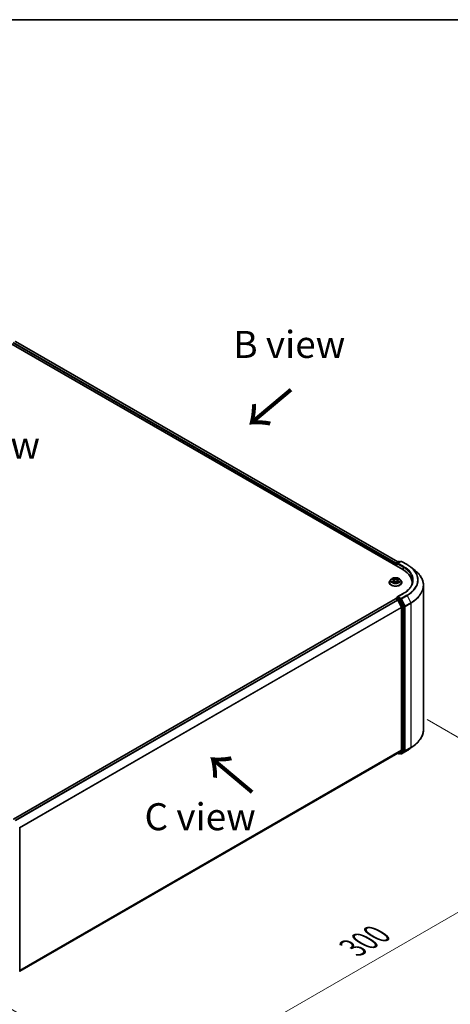
# Model space of a CAD drawing. Units: millimetres. Extents: x 0 to 6567, y 0 to 1405.
# Drawn here: x 47 to 74, y 127 to 187 of the extents above; entities that cross this region are included whole.
import ezdxf

# ---------------------------------------------------------------- set-up
doc = ezdxf.new("R2010")
doc.units = ezdxf.units.MM
doc.header["$LTSCALE"] = 0.666667
doc.layers.get('Defpoints').update_dxf_attribs({"lineweight": 25})
for name, color, linetype, lineweight in [('Border (ISO)', 7, 'Continuous', 35), ('Dimension (ISO)', 7, 'Continuous', 18), ('Symbol (ISO)', 7, 'Continuous', 18), ('Visible (ISO)', 7, 'Continuous', 35), ('Visible Narrow (ISO)', 7, 'Continuous', 25)]:
    doc.layers.add(name, color=color, linetype=linetype, lineweight=lineweight)
doc.styles.add('Note Text (TK)', font='MS PGothic.ttf')
doc.dimstyles.new('Default - Method 1b (TK)', dxfattribs={"dimscale": 0.666667, "dimtxt": 2.5, "dimasz": 2.5, "dimexe": 1, "dimexo": 1.5, "dimgap": 1, "dimtad": 1, "dimtoh": 1, "dimrnd": 1e-08, "dimdsep": 46, "dimtxsty": 'Note Text (TK)', "dimcen": 0.09, "dimdle": 5, "dimclrd": 100, "dimclre": 100, "dimclrt": 7, "dimadec": 1, "dimazin": 1, "dimtfac": 1, "dimtmove": 0, "dimatfit": 3, "dimfxl": 1, "dimtolj": 1, "dimlwd": -1, "dimlwe": -1, "dimarcsym": 0})

# ---------------------------------------------------------------- blocks, each defined once
blk = doc.blocks.new('図面枠 tk図枠')
at = {"layer": 'Border (ISO)'}
blk.add_line((14.5, 289), (405.5, 289), dxfattribs=at)
blk = doc.blocks.new('*D17')
at = {"layer": 'Defpoints', "color": 0}
for p in [(71.522, 144.716), (43.238, 128.386), (55.495, 121.31)]:
    blk.add_point(p, dxfattribs=at)
at = {"layer": 'Dimension (ISO)', "color": 100}
for p, q in [((72.522, 144.139), (84.446, 137.255)), ((82.336, 136.807), (56.938, 122.143)), ((44.238, 127.809), (56.161, 120.925))]:
    blk.add_line(p, q, dxfattribs=at)
for points in [[(82.197, 137.047), (82.474, 136.566), (83.779, 137.64)], [(56.799, 122.384), (57.077, 121.903), (55.495, 121.31)]]:
    blk.add_solid(points, dxfattribs=at)
at = {"layer": 'Dimension (ISO)', "color": 7, "insert": (67.94, 130.05), "char_height": 1.66667, "attachment_point": 4, "rotation": 30, "style": 'Note Text (TK)'}
blk.add_mtext('\\A1;{\\Q-30.000;\\W0.816;\\H0.816x;300}', dxfattribs=at)

msp = doc.modelspace()

# ---------------------------------------------------------------- linework, layer by layer
at = {"layer": 'Visible (ISO)'}
for p, q in [((46.5097, 167.5466), (71.0227, 153.394)), ((70.7172, 153.8734), (47.1576, 167.4756)), ((70.5796, 153.7587), (70.5796, 153.6498)), ((70.5962, 153.6402), (70.5962, 153.7804)), ((70.6162, 153.8151), (70.7726, 153.9054)), ((70.9046, 153.9054), (70.6905, 153.7817)), ((70.8126, 153.9054), (70.8586, 153.8788)), ((70.9446, 153.9054), (71.2935, 153.704)), ((71.5317, 153.5432), (71.7839, 153.3436)), ((70.193, 152.6047), (70.193, 152.6091)), ((70.3062, 152.7962), (70.2401, 152.7224)), ((70.371, 152.8043), (70.4277, 152.7704)), ((70.4381, 152.6022), (70.4973, 152.6351)), ((70.4627, 152.7238), (70.4736, 152.622)), ((70.662, 152.6351), (70.7211, 152.6022)), ((70.6966, 152.7238), (70.6856, 152.622)), ((70.7315, 152.7704), (70.7883, 152.8043)), ((70.7883, 152.8043), (70.7883, 152.8044)), ((70.8531, 152.7962), (70.9192, 152.7224)), ((70.9663, 152.6047), (70.9663, 152.6091)), ((71.5968, 152.4992), (71.5968, 152.5938)), ((71.0593, 151.9262), (70.6905, 151.7133)), ((72.3035, 143.5153), (72.3035, 152.4187)), ((47.0282, 137.9975), (70.5879, 151.5996)), ((70.5962, 151.6031), (70.5962, 151.6015)), ((70.6079, 151.5977), (70.7078, 151.54)), ((70.6162, 151.6377), (70.6834, 151.6766)), ((70.8586, 151.5836), (70.7022, 151.6739)), ((70.7295, 151.5157), (70.9502, 151.0825)), ((71.0916, 151.1445), (70.8803, 151.5593)), ((70.9568, 151.0578), (70.9568, 142.2633)), ((71.0982, 142.2558), (71.0982, 151.1198)), ((70.9502, 142.2462), (70.7295, 142.0678)), ((70.8803, 142.0679), (71.0916, 142.2387)), ((70.9446, 142.0285), (71.2935, 142.2299)), ((71.5317, 142.3907), (71.7839, 142.5903)), ((47.4171, 128.6082), (70.7278, 142.0666)), ((70.7172, 142.0605), (70.7726, 142.0286)), ((70.8126, 142.0286), (70.8786, 142.0667)), ((70.9046, 142.0285), (70.8586, 142.0551)), ((47.4171, 137.4571), (47.4171, 128.5931))]:
    msp.add_line(p, q, dxfattribs=at)
for centre, start, end in [((70.6362, 153.7804), 120, 180), ((70.7926, 153.8707), 60, 120), ((70.9246, 153.8708), 60, 120), ((70.6362, 151.6031), 120, 180), ((70.7926, 142.0632), 240, 300), ((70.9246, 142.0632), 240, 300), ((47.3771, 137.4571), 0, 26.995508)]:
    msp.add_arc(centre, 0.04, start, end, dxfattribs=at)
for centre, major_axis, start_param, end_param in [((70.6079, 153.775), (-0.02, -0.0346), 4.0083564, 5.4977871), ((70.7305, 153.7587), (-0.0566, 0), 4.712389, 6.2831853), ((70.7022, 153.7423), (-0.02, 0.0346), 0.7853982, 2.3561945), ((69.6368, 152.5938), (1.96, 0), 6.1711605, 7.0685835), ((69.6368, 152.3761), (2, 0), 0.1529658, 0.2006295), ((70.6079, 151.565), (-0.02, 0.0346), 5.4977871, 6.2831853), ((70.7305, 151.6902), (-0.0566, 0), 4.712389, 6.2831853), ((70.7022, 151.7065), (-0.02, -0.0346), 5.4977871, 6.1236372), ((70.7078, 151.5073), (0.02, -0.0346), 1.4801364, 2.3561945), ((70.8586, 151.5509), (0.02, -0.0346), 1.4801364, 2.3561945), ((70.9285, 151.0742), (0.02, -0.0346), 0.7853982, 1.4801364), ((71.0699, 151.1361), (0.02, -0.0346), 0.7853982, 1.4801364), ((70.9285, 142.2796), (0.02, -0.0346), 0.0906599, 0.7853982), ((71.0699, 142.2721), (0.02, -0.0346), 0.0906599, 0.7853982), ((70.7078, 142.1013), (0.02, -0.0346), 0, 0.0906599), ((70.8586, 142.1013), (0.02, -0.0346), 0, 0.0906599)]:
    msp.add_ellipse(centre, major_axis=major_axis, ratio=0.5773503, start_param=start_param, end_param=end_param, dxfattribs=at)
for points, knots in [([(71.2935, 153.704), (71.3107, 153.694), (71.3277, 153.6839), (71.3612, 153.6634), (71.3776, 153.6529), (71.41, 153.6318), (71.4259, 153.6211), (71.4571, 153.5993), (71.4724, 153.5883), (71.5025, 153.566), (71.5173, 153.5547), (71.5317, 153.5432)], [3.14159265, 3.14159265, 3.14159265, 3.14159265, 3.17264484, 3.17264484, 3.20369702, 3.20369702, 3.2347492, 3.2347492, 3.26580139, 3.26580139, 3.29685357, 3.29685357, 3.29685357, 3.29685357]), ([(72.3035, 152.4187), (72.3035, 152.4853), (72.2962, 152.5519), (72.2673, 152.6838), (72.2456, 152.7491), (72.1884, 152.8772), (72.153, 152.94), (72.0689, 153.0622), (72.0203, 153.1216), (71.911, 153.236), (71.8502, 153.2911), (71.7839, 153.3436)], [2.35619449, 2.35619449, 2.35619449, 2.35619449, 2.48222194, 2.48222194, 2.60824939, 2.60824939, 2.73427684, 2.73427684, 2.86030429, 2.86030429, 2.98633174, 2.98633174, 2.98633174, 2.98633174]), ([(70.2401, 152.7224), (70.2341, 152.7158), (70.2286, 152.7089), (70.2188, 152.6947), (70.2144, 152.6874), (70.2067, 152.6725), (70.2035, 152.6648), (70.1983, 152.6492), (70.1963, 152.6413), (70.1936, 152.6253), (70.193, 152.6172), (70.193, 152.6091)], [3.4494242, 3.4494242, 3.4494242, 3.4494242, 3.54493753, 3.54493753, 3.64045085, 3.64045085, 3.73596417, 3.73596417, 3.83147749, 3.83147749, 3.92699082, 3.92699082, 3.92699082, 3.92699082]), ([(70.193, 152.6047), (70.193, 152.5808), (70.1992, 152.557), (70.2236, 152.5115), (70.2422, 152.4898), (70.29, 152.4505), (70.3197, 152.433), (70.3869, 152.4045), (70.4244, 152.3935), (70.5033, 152.3789), (70.5446, 152.3754), (70.627, 152.3762), (70.6681, 152.3805), (70.746, 152.3964), (70.7828, 152.4081), (70.8486, 152.4379), (70.8775, 152.456), (70.9241, 152.4971), (70.9419, 152.5201), (70.9617, 152.564), (70.9663, 152.5843), (70.9663, 152.6047)], [3.9269908, 3.9269908, 3.9269908, 3.9269908, 4.2267014, 4.2267014, 4.5391124, 4.5391124, 4.8636054, 4.8636054, 5.1893334, 5.1893334, 5.5140838, 5.5140838, 5.8384387, 5.8384387, 6.1632728, 6.1632728, 6.4890702, 6.4890702, 6.8129852, 6.8129852, 7.0685835, 7.0685835, 7.0685835, 7.0685835]), ([(70.8531, 152.7962), (70.8367, 152.8145), (70.8159, 152.8305), (70.7669, 152.8581), (70.7383, 152.8694), (70.677, 152.886), (70.6443, 152.8912), (70.578, 152.8952), (70.5444, 152.894), (70.4794, 152.8854), (70.4481, 152.8779), (70.3904, 152.8571), (70.3641, 152.8438), (70.3284, 152.8182), (70.3164, 152.8076), (70.3062, 152.7962)], [1.2629648, 1.2629648, 1.2629648, 1.2629648, 1.5839777, 1.5839777, 1.9184063, 1.9184063, 2.2514838, 2.2514838, 2.5827972, 2.5827972, 2.9145331, 2.9145331, 3.2485111, 3.2485111, 3.4494242, 3.4494242, 3.4494242, 3.4494242]), ([(70.384, 152.7965), (70.3761, 152.8055), (70.364, 152.8107), (70.3524, 152.8132), (70.3522, 152.8132), (70.3521, 152.8133)], [0.001902216, 0.001902216, 0.001902216, 0.001902216, 0.032055974, 0.032055974, 0.032394303, 0.032394303, 0.032394303, 0.032394303]), ([(70.3521, 152.8133), (70.3522, 152.8132), (70.3523, 152.8132), (70.3535, 152.8127), (70.3546, 152.8123), (70.3557, 152.8119)], [-0.0323943032, -0.0323943032, -0.0323943032, -0.0323943032, -0.0320559737, -0.0320559737, -0.0289727583, -0.0289727583, -0.0289727583, -0.0289727583]), ([(70.3527, 152.6358), (70.3526, 152.6358), (70.3525, 152.6357), (70.3523, 152.6357), (70.3522, 152.6356), (70.3521, 152.6356)], [-0.00023059908, -0.00023059908, -0.00023059908, -0.00023059908, 0, 0, 0.00033832945, 0.00033832945, 0.00033832945, 0.00033832945]), ([(70.3521, 152.6356), (70.3522, 152.6356), (70.3524, 152.6356), (70.3526, 152.6357), (70.3527, 152.6357), (70.3528, 152.6357)], [-0.00033832945, -0.00033832945, -0.00033832945, -0.00033832945, 0, 0, 0.00024151791, 0.00024151791, 0.00024151791, 0.00024151791]), ([(70.3967, 152.6307), (70.3991, 152.6287), (70.4018, 152.6267), (70.4074, 152.6227), (70.4103, 152.6207), (70.4167, 152.6167), (70.4201, 152.6148), (70.4271, 152.611), (70.4309, 152.6091), (70.437, 152.6062), (70.4393, 152.6052), (70.4417, 152.6041)], [4.53491661, 4.53491661, 4.53491661, 4.53491661, 4.60506204, 4.60506204, 4.67520747, 4.67520747, 4.7453529, 4.7453529, 4.81549833, 4.81549833, 4.85637589, 4.85637589, 4.85637589, 4.85637589]), ([(70.4261, 152.8554), (70.4261, 152.8555), (70.426, 152.8555), (70.4259, 152.8556), (70.4258, 152.8557), (70.4257, 152.8558)], [-0.00023059908, -0.00023059908, -0.00023059908, -0.00023059908, 0, 0, 0.00033832945, 0.00033832945, 0.00033832945, 0.00033832945]), ([(70.4257, 152.8558), (70.4258, 152.8557), (70.4258, 152.8556), (70.4259, 152.8555), (70.4259, 152.8555), (70.426, 152.8554)], [-0.00033832945, -0.00033832945, -0.00033832945, -0.00033832945, 0, 0, 0.00024151791, 0.00024151791, 0.00024151791, 0.00024151791]), ([(70.4405, 152.6035), (70.434, 152.6039), (70.4301, 152.5997), (70.4258, 152.5932), (70.4258, 152.5931), (70.4257, 152.5931)], [0.002431037, 0.002431037, 0.002431037, 0.002431037, 0.032055974, 0.032055974, 0.032394303, 0.032394303, 0.032394303, 0.032394303]), ([(70.4257, 152.5931), (70.4258, 152.5931), (70.4259, 152.5932), (70.4267, 152.5939), (70.4274, 152.5945), (70.4281, 152.5951)], [-0.0323943032, -0.0323943032, -0.0323943032, -0.0323943032, -0.0320559737, -0.0320559737, -0.0289727583, -0.0289727583, -0.0289727583, -0.0289727583]), ([(70.4627, 152.7238), (70.4623, 152.7274), (70.4615, 152.731), (70.459, 152.738), (70.4573, 152.7414), (70.4532, 152.748), (70.4508, 152.7511), (70.4453, 152.7572), (70.4422, 152.7601), (70.4354, 152.7655), (70.4317, 152.768), (70.4277, 152.7704)], [0.84730152, 0.84730152, 0.84730152, 0.84730152, 0.98850982, 0.98850982, 1.12971813, 1.12971813, 1.27092643, 1.27092643, 1.41213473, 1.41213473, 1.55334303, 1.55334303, 1.55334303, 1.55334303]), ([(70.662, 152.6351), (70.6531, 152.6401), (70.643, 152.6442), (70.6212, 152.6504), (70.6096, 152.6526), (70.5857, 152.6547), (70.5735, 152.6547), (70.5497, 152.6526), (70.538, 152.6504), (70.5163, 152.6442), (70.5062, 152.6401), (70.4973, 152.6351)], [1.5882496, 1.5882496, 1.5882496, 1.5882496, 1.8954276, 1.8954276, 2.2026055, 2.2026055, 2.5097835, 2.5097835, 2.8169614, 2.8169614, 3.1241394, 3.1241394, 3.1241394, 3.1241394]), ([(70.7315, 152.7704), (70.7276, 152.768), (70.7239, 152.7655), (70.7171, 152.7601), (70.714, 152.7572), (70.7085, 152.7511), (70.706, 152.748), (70.7019, 152.7414), (70.7003, 152.738), (70.6978, 152.731), (70.6969, 152.7274), (70.6966, 152.7238)], [3.15904595, 3.15904595, 3.15904595, 3.15904595, 3.30025425, 3.30025425, 3.44146255, 3.44146255, 3.58267086, 3.58267086, 3.72387916, 3.72387916, 3.86508746, 3.86508746, 3.86508746, 3.86508746]), ([(70.7171, 152.8275), (70.7246, 152.8378), (70.7288, 152.8485), (70.7334, 152.8556), (70.7335, 152.8557), (70.7335, 152.8558)], [0, 0, 0, 0, 0.032055974, 0.032055974, 0.032394303, 0.032394303, 0.032394303, 0.032394303]), ([(70.7176, 152.6041), (70.7199, 152.6052), (70.7223, 152.6062), (70.7284, 152.6091), (70.7321, 152.611), (70.7392, 152.6148), (70.7426, 152.6167), (70.7489, 152.6207), (70.7519, 152.6227), (70.7575, 152.6267), (70.7601, 152.6287), (70.7625, 152.6307)], [6.13919839, 6.13919839, 6.13919839, 6.13919839, 6.18007596, 6.18007596, 6.25022139, 6.25022139, 6.32036682, 6.32036682, 6.39051225, 6.39051225, 6.46065768, 6.46065768, 6.46065768, 6.46065768]), ([(70.7335, 152.8558), (70.7334, 152.8557), (70.7334, 152.8556), (70.7326, 152.855), (70.7319, 152.8543), (70.7312, 152.8537)], [-0.0323943032, -0.0323943032, -0.0323943032, -0.0323943032, -0.0320559737, -0.0320559737, -0.0289727583, -0.0289727583, -0.0289727583, -0.0289727583]), ([(70.7331, 152.5934), (70.7332, 152.5934), (70.7332, 152.5933), (70.7334, 152.5932), (70.7334, 152.5931), (70.7335, 152.5931)], [-0.00023059908, -0.00023059908, -0.00023059908, -0.00023059908, 0, 0, 0.00033832945, 0.00033832945, 0.00033832945, 0.00033832945]), ([(70.7335, 152.5931), (70.7335, 152.5931), (70.7334, 152.5932), (70.7333, 152.5933), (70.7333, 152.5934), (70.7333, 152.5934)], [-0.00033832945, -0.00033832945, -0.00033832945, -0.00033832945, 0, 0, 0.00024151791, 0.00024151791, 0.00024151791, 0.00024151791]), ([(70.7738, 152.636), (70.7816, 152.6375), (70.7946, 152.6382), (70.8069, 152.6356), (70.807, 152.6356), (70.8071, 152.6356)], [0, 0, 0, 0, 0.032055974, 0.032055974, 0.032394303, 0.032394303, 0.032394303, 0.032394303]), ([(70.8071, 152.6356), (70.807, 152.6356), (70.8069, 152.6357), (70.8057, 152.6361), (70.8046, 152.6365), (70.8036, 152.6369)], [-0.0323943032, -0.0323943032, -0.0323943032, -0.0323943032, -0.0320559737, -0.0320559737, -0.0289727583, -0.0289727583, -0.0289727583, -0.0289727583]), ([(70.8071, 152.8133), (70.807, 152.8132), (70.8069, 152.8132), (70.8067, 152.8132), (70.8066, 152.8132), (70.8065, 152.8131)], [-0.00033832945, -0.00033832945, -0.00033832945, -0.00033832945, 0, 0, 0.00024151791, 0.00024151791, 0.00024151791, 0.00024151791]), ([(70.8066, 152.8131), (70.8066, 152.8131), (70.8067, 152.8131), (70.8069, 152.8132), (70.807, 152.8132), (70.8071, 152.8133)], [-0.00023059908, -0.00023059908, -0.00023059908, -0.00023059908, 0, 0, 0.00033832945, 0.00033832945, 0.00033832945, 0.00033832945]), ([(70.9663, 152.6091), (70.9663, 152.6172), (70.9656, 152.6253), (70.963, 152.6413), (70.961, 152.6492), (70.9558, 152.6648), (70.9525, 152.6725), (70.9449, 152.6874), (70.9405, 152.6947), (70.9306, 152.7089), (70.9252, 152.7158), (70.9192, 152.7224)], [0.78539816, 0.78539816, 0.78539816, 0.78539816, 0.88091149, 0.88091149, 0.97642481, 0.97642481, 1.07193813, 1.07193813, 1.16745145, 1.16745145, 1.26296478, 1.26296478, 1.26296478, 1.26296478]), ([(71.6368, 152.7244), (71.6368, 152.6664), (71.6289, 152.6083), (71.5973, 152.4932), (71.5736, 152.4361), (71.5106, 152.3241), (71.4713, 152.2692), (71.3777, 152.1632), (71.3234, 152.112), (71.2012, 152.0149), (71.1333, 151.9689), (71.0593, 151.9262)], [3.92699082, 3.92699082, 3.92699082, 3.92699082, 4.08407045, 4.08407045, 4.24115008, 4.24115008, 4.39822972, 4.39822972, 4.55530935, 4.55530935, 4.71238898, 4.71238898, 4.71238898, 4.71238898]), ([(70.6834, 151.6766), (70.6851, 151.6776), (70.688, 151.6781), (70.6948, 151.6773), (70.6986, 151.6759), (70.7022, 151.6739)], [0.038953354, 0.038953354, 0.038953354, 0.038953354, 0.050334548, 0.050334548, 0.061715743, 0.061715743, 0.061715743, 0.061715743]), ([(72.3035, 143.5153), (72.3035, 143.4487), (72.2962, 143.382), (72.2673, 143.2501), (72.2456, 143.1848), (72.1884, 143.0567), (72.153, 142.9939), (72.0689, 142.8717), (72.0203, 142.8123), (71.911, 142.6979), (71.8502, 142.6428), (71.7839, 142.5903)], [3.92699082, 3.92699082, 3.92699082, 3.92699082, 4.05301827, 4.05301827, 4.17904572, 4.17904572, 4.30507316, 4.30507316, 4.43110061, 4.43110061, 4.55712806, 4.55712806, 4.55712806, 4.55712806]), ([(71.2935, 142.2299), (71.3107, 142.2399), (71.3277, 142.25), (71.3612, 142.2706), (71.3776, 142.281), (71.41, 142.3022), (71.4259, 142.3129), (71.4571, 142.3346), (71.4724, 142.3457), (71.5025, 142.368), (71.5173, 142.3793), (71.5317, 142.3907)], [1.57079633, 1.57079633, 1.57079633, 1.57079633, 1.60184851, 1.60184851, 1.63290069, 1.63290069, 1.66395288, 1.66395288, 1.69500506, 1.69500506, 1.72605724, 1.72605724, 1.72605724, 1.72605724])]:
    msp.add_open_spline(points, degree=3, knots=knots, dxfattribs=at)
for points in [[(70.3557, 152.8119), (70.3609, 152.8098), (70.3661, 152.8073), (70.371, 152.8043)], [(70.4281, 152.5951), (70.4314, 152.5978), (70.4347, 152.6003), (70.4381, 152.6022)], [(70.7312, 152.8537), (70.7246, 152.8475), (70.7179, 152.8399), (70.7104, 152.8326)], [(70.8036, 152.6369), (70.7935, 152.6404), (70.7832, 152.6425), (70.7756, 152.644)]]:
    msp.add_open_spline(points, degree=3, dxfattribs=at)
at = {"layer": 'Visible Narrow (ISO)'}
for p, q in [((70.5796, 153.7587), (47.0094, 167.3669)), ((70.6072, 153.808), (47.0377, 167.4159)), ((70.7055, 153.8666), (47.1376, 167.4736)), ((70.6079, 153.7641), (70.7022, 153.7097)), ((70.6079, 153.6335), (70.6079, 153.7641)), ((70.6362, 153.8131), (70.7926, 153.9034)), ((70.6905, 153.7817), (70.6362, 153.8131)), ((70.6739, 153.7587), (71.051, 153.5409)), ((70.7305, 153.7913), (70.9246, 153.9034)), ((71.0793, 153.5899), (70.7305, 153.7913)), ((70.7926, 153.9034), (70.8469, 153.872)), ((70.9246, 153.9034), (71.2735, 153.702)), ((71.051, 153.5409), (71.051, 153.3773)), ((70.3521, 152.8133), (70.4243, 152.7701)), ((70.4243, 152.6787), (70.3521, 152.6356)), ((70.3837, 152.644), (70.4291, 152.6711)), ((70.4078, 152.6224), (70.403, 152.6301)), ((70.5005, 152.8141), (70.4257, 152.8558)), ((70.4257, 152.5931), (70.5005, 152.6348)), ((70.4291, 152.6711), (70.4338, 152.6077)), ((70.4342, 152.6022), (70.4342, 152.6022)), ((70.4344, 152.5999), (70.4344, 152.5999)), ((70.4489, 152.8326), (70.4959, 152.8064)), ((70.4892, 152.7119), (70.4653, 152.7981)), ((70.4959, 152.8064), (70.4892, 152.7119)), ((70.7335, 152.8558), (70.6587, 152.8141)), ((70.6587, 152.6348), (70.7335, 152.5931)), ((70.6634, 152.8064), (70.7104, 152.8326)), ((70.6634, 152.8064), (70.6701, 152.7119)), ((70.694, 152.7981), (70.6701, 152.7119)), ((70.7249, 152.5999), (70.7249, 152.5999)), ((70.7251, 152.6022), (70.7251, 152.6022)), ((70.7302, 152.6711), (70.7255, 152.6077)), ((70.7302, 152.6711), (70.7756, 152.644)), ((70.7349, 152.7701), (70.8071, 152.8133)), ((70.8071, 152.6356), (70.7349, 152.6787)), ((70.7562, 152.6301), (70.7515, 152.6224)), ((70.7305, 151.7229), (71.0793, 151.9243)), ((47.04, 137.9907), (70.6079, 151.5977)), ((47.1399, 137.933), (70.7078, 151.54)), ((47.1718, 137.9146), (70.7295, 151.5157)), ((70.6362, 151.6358), (70.7022, 151.6739)), ((70.7926, 151.5455), (70.6362, 151.6358)), ((70.7289, 151.5169), (70.7643, 151.4965)), ((70.9246, 151.6108), (70.7305, 151.7229)), ((70.7643, 151.4965), (70.9756, 151.0817)), ((70.8586, 151.5836), (70.7926, 151.5455)), ((70.8143, 151.5212), (70.8803, 151.5593)), ((71.0256, 151.1064), (70.8143, 151.5212)), ((70.8586, 151.5836), (70.8964, 151.5618)), ((70.8964, 151.5618), (71.117, 151.1286)), ((71.2735, 151.8122), (70.9246, 151.6108)), ((70.9464, 151.5865), (71.2952, 151.7879)), ((71.167, 151.1533), (70.9464, 151.5865)), ((71.5159, 151.3547), (71.167, 151.1533)), ((71.1736, 151.1286), (71.5224, 151.33)), ((71.2952, 151.7879), (71.5159, 151.3547)), ((71.5224, 151.33), (71.5224, 142.4266)), ((47.4057, 137.4891), (70.9502, 151.0825)), ((47.416, 137.4666), (70.9568, 151.0578)), ((70.9756, 151.0817), (70.9756, 142.2177)), ((71.0916, 151.1445), (71.0256, 151.1064)), ((71.0322, 151.0817), (71.0982, 151.1198)), ((71.0322, 142.2177), (71.0322, 151.0817)), ((71.117, 151.1286), (71.117, 142.2252)), ((71.1736, 142.2252), (71.1736, 151.1286)), ((47.4171, 128.6727), (70.9568, 142.2633)), ((47.4171, 128.6594), (70.9502, 142.2462)), ((70.9756, 142.2177), (70.7643, 142.0469)), ((70.8143, 142.0298), (71.0256, 142.2006)), ((71.117, 142.2252), (70.8964, 142.0469)), ((71.2952, 142.2311), (70.9464, 142.0297)), ((70.9464, 142.0297), (71.167, 142.2081)), ((71.0256, 142.2006), (71.0916, 142.2387)), ((71.0982, 142.2558), (71.0322, 142.2177)), ((71.167, 142.2081), (71.5159, 142.4095)), ((71.5224, 142.4266), (71.1736, 142.2252)), ((71.2952, 142.2311), (71.5159, 142.4095)), ((47.4171, 128.6084), (70.7295, 142.0678)), ((70.7643, 142.0469), (70.7289, 142.0673)), ((70.8803, 142.0679), (70.8143, 142.0298)), ((70.8964, 142.0469), (70.8703, 142.0619))]:
    msp.add_line(p, q, dxfattribs=at)
for centre, major_axis, ratio, start_param, end_param in [((70.6362, 153.7804), (-0.04, 0), 0.5773503, 0, 0.7853982), ((70.6362, 153.7804), (0.02, 0.0346), 0.5773503, 0.7853982, 2.3561945), ((70.6362, 153.7804), (-0.02, 0.0346), 0.5773503, 5.4977871, 6.2831853), ((70.7926, 153.8707), (-0.02, 0.0346), 0.5773503, 5.4977871, 6.2831853), ((70.7926, 153.8707), (0.02, 0.0346), 0.5773503, 0, 0.7853982), ((70.9246, 153.8708), (-0.02, 0.0346), 0.5773503, 5.4977871, 6.2831853), ((70.9246, 153.8708), (0.02, 0.0346), 0.5773503, 0, 0.7853982), ((71.0793, 153.5573), (0.02, 0.0346), 0.5773503, 0.7853982, 2.3561945), ((69.6368, 152.7244), (2, 0), 0.5773503, 0, 0.7853982), ((69.6368, 152.7571), (2.04, 0), 0.5773503, 5.4977871, 7.0685835), ((71.2735, 153.6694), (0.02, 0.0346), 0.5773503, 0, 0.7853982), ((69.6368, 152.7571), (2.3146, 0), 0.5773503, 5.4977871, 7.0685835), ((69.6368, 152.7453), (2.3453, 0), 0.5773503, 5.4977871, 6.9133226), ((69.6368, 152.4396), (2.6574, 0), 0.5773503, 5.4977871, 6.9133226), ((70.5796, 152.621), (-0.3824, 0), 0.5773503, 5.8056187, 9.9023446), ((70.5796, 152.6091), (-0.3867, 0), 0.5773503, 0, 3.1415927), ((70.5796, 152.6047), (0.3867, 0), 0.5773503, 3.1415927, 6.2831853), ((70.5796, 152.7145), (-0.3079, 0), 0.5773503, 5.8056187, 9.9023446), ((70.5796, 152.7244), (-0.2747, 0), 0.5773503, 5.3071026, 5.6884717), ((70.5796, 152.7244), (0.2747, 0), 0.5773503, 3.7363063, 4.1176753), ((70.3885, 152.6418), (-0.00128, -0.00654), 0.7797536, 4.5269049, 5.922087), ((70.3681, 152.5921), (-0.021, -0.0502), 0.7122196, 2.6720097, 3.2872655), ((70.4078, 152.6279), (-0.00567, -0.00351), 0.7297361, 5.1634453, 5.7754826), ((70.5796, 152.6942), (0.215, 0), 0.5773503, 2.1762943, 2.4206222), ((70.4243, 152.7647), (0.00342, 0.00572), 0.5873385, 0, 0.7942785), ((70.3424, 152.7244), (0.1139, 0), 0.5773503, 5.5152404, 7.0511302), ((70.4243, 152.6733), (0.00342, -0.00572), 0.5873385, 0.8637843, 2.3473142), ((70.3424, 152.7195), (0.1205, 0), 0.5773503, 5.5152404, 6.3450887), ((70.4443, 152.8303), (-0.00544, -0.00385), 0.1849737, 1.043317, 2.4384992), ((70.4267, 152.8026), (0.0282, -0.0564), 0.5476269, 1.2270205, 1.8422764), ((70.4607, 152.7958), (-0.00642, -0.00178), 0.2229178, 3.8515805, 5.2070037), ((70.4846, 152.7097), (-0.00642, -0.00178), 0.2228845, 3.8515738, 5.2026198), ((70.5005, 152.8086), (-0.00325, -0.00582), 0.5671862, 3.9184152, 5.401945), ((70.5796, 152.8564), (0.1205, 0), 0.5773503, 3.9444441, 5.4803339), ((70.5005, 152.6293), (-0.00325, 0.00582), 0.5671862, 5.5063628, 6.2831853), ((70.5796, 152.8614), (-0.1139, 0), 0.5773503, 0.8028515, 2.3387412), ((70.5796, 152.5875), (0.1139, 0), 0.5773503, 0.8028515, 2.3387412), ((70.6587, 152.8086), (0.00325, -0.00582), 0.5671862, 0.8812403, 2.3647701), ((70.6587, 152.6293), (0.00325, 0.00582), 0.5671862, 0, 0.7768225), ((70.6747, 152.7097), (-0.00642, 0.00178), 0.2228845, 4.2221582, 5.5732041), ((70.8169, 152.7244), (-0.1139, 0), 0.5773503, 5.5152404, 7.0511302), ((70.7326, 152.8026), (-0.0282, -0.0564), 0.5476269, 4.4409089, 5.0561648), ((70.6986, 152.7958), (-0.00642, 0.00178), 0.2229178, 4.2177743, 5.5731974), ((70.8169, 152.7195), (-0.1205, 0), 0.5773503, 6.221282, 7.0511302), ((70.5796, 152.6942), (0.215, 0), 0.5773503, 0.7209705, 0.9652983), ((70.715, 152.8303), (-0.00544, 0.00385), 0.1849737, 0.7030935, 2.0982756), ((70.7349, 152.6733), (-0.00342, -0.00572), 0.5873385, 3.9358711, 5.419401), ((70.7349, 152.7647), (-0.00342, 0.00572), 0.5873385, 5.4889069, 6.2831853), ((70.5796, 152.7244), (-0.2747, 0), 0.5773503, 3.7363063, 4.1176753), ((70.5796, 152.7244), (0.2747, 0), 0.5773503, 5.3071026, 5.6884717), ((70.7912, 152.5921), (0.021, -0.0502), 0.7122196, 2.9959198, 3.6111756), ((70.7515, 152.6279), (-0.00567, 0.00351), 0.7297361, 3.6492954, 4.2613326), ((70.7708, 152.6418), (0.00128, -0.00654), 0.7797536, 0.3610983, 1.7562804), ((71.0793, 151.8916), (-0.02, 0.0346), 0.5773503, 5.4977871, 6.2831853), ((69.6368, 152.4187), (2.6667, 0), 0.5773503, 5.4977871, 6.2831853), ((70.6362, 151.6031), (-0.04, 0), 0.5773503, 0, 0.0701236), ((70.6362, 151.6031), (0.02, 0.0346), 0.5773503, 0.7853982, 2.061679), ((70.6362, 151.6031), (-0.02, 0.0346), 0.5773503, 5.4977871, 6.2831853), ((70.7926, 151.5128), (0.02, 0.0346), 0.5773503, 0.7853982, 2.3561945), ((70.7926, 151.5128), (-0.0356, -0.0182), 0.0739221, 0.617421, 2.1882173), ((70.7926, 151.5128), (-0.02, 0.0346), 0.5773503, 4.6217291, 5.4977871), ((70.9246, 151.5781), (0.02, 0.0346), 0.5773503, 0.7853982, 2.3561945), ((70.9246, 151.5781), (-0.0356, -0.0182), 0.0739221, 0.617421, 2.1882173), ((70.9246, 151.5781), (-0.02, 0.0346), 0.5773503, 4.6217291, 5.4977871), ((71.2735, 151.7795), (0.02, -0.0346), 0.5773503, 1.4801364, 2.3561945), ((71.4942, 151.3463), (-0.02, 0.0346), 0.5773503, 3.9269908, 4.6217291), ((71.0039, 151.098), (0.0356, 0.0182), 0.0739221, 3.7590136, 5.32981), ((71.0039, 151.098), (-0.04, 0), 0.5773503, 0.7853982, 2.3561945), ((71.0039, 151.098), (-0.02, 0.0346), 0.5773503, 3.9269908, 4.6217291), ((71.1453, 151.1449), (0.0356, 0.0182), 0.0739221, 3.7590136, 5.32981), ((71.1453, 151.1449), (-0.04, 0), 0.5773503, 0.7853982, 2.3561945), ((71.1453, 151.1449), (-0.02, 0.0346), 0.5773503, 3.9269908, 4.6217291), ((69.6368, 143.5153), (2.6667, 0), 0.5773503, 5.4977871, 6.2831853), ((71.0039, 142.234), (0.04, 0), 0.5773503, 3.9269908, 5.4977871), ((71.0039, 142.234), (0.0251, -0.0311), 0.8131434, 4.585045, 6.1558413), ((71.0039, 142.234), (0.02, -0.0346), 0.5773503, 0.0906599, 0.7853982), ((71.1453, 142.2415), (0.04, 0), 0.5773503, 3.9269908, 5.4977871), ((71.1453, 142.2415), (0.0251, -0.0311), 0.8131434, 4.585045, 6.1558413), ((71.1453, 142.2415), (0.02, -0.0346), 0.5773503, 0.0906599, 0.7853982), ((71.2735, 142.2646), (0.02, -0.0346), 0.5773503, 0, 0.0906599), ((69.6368, 143.1886), (-2.3453, 0), 0.5773503, 2.3561945, 2.5114554), ((69.6368, 143.4944), (2.6574, 0), 0.5773503, 5.4977871, 5.6530481), ((71.4942, 142.4429), (0.02, -0.0346), 0.5773503, 0.0906599, 0.7853982), ((70.7926, 142.0632), (-0.02, -0.0346), 0.5773503, 5.4977871, 6.2831853), ((70.7926, 142.0632), (0.0251, -0.0311), 0.8131434, 4.585045, 6.1558413), ((70.7926, 142.0632), (0.02, -0.0346), 0.5773503, 0, 0.0906599), ((70.9246, 142.0632), (-0.02, -0.0346), 0.5773503, 5.4977871, 6.2831853), ((70.9246, 142.0632), (0.0251, -0.0311), 0.8131434, 4.585045, 6.1558413), ((70.9246, 142.0632), (0.02, -0.0346), 0.5773503, 0, 0.0906599), ((47.3771, 137.4571), (0.04, 0), 0.5773503, 5.4977871, 6.2831853)]:
    msp.add_ellipse(centre, major_axis=major_axis, ratio=ratio, start_param=start_param, end_param=end_param, dxfattribs=at)
msp.add_ellipse((70.5796, 152.7244), major_axis=(0.2855, 0), ratio=0.5773503, dxfattribs=at)
for points in [[(70.3837, 152.644), (70.3753, 152.6424), (70.3638, 152.6399), (70.3527, 152.6358)], [(70.3528, 152.6357), (70.3649, 152.6382), (70.3777, 152.6375), (70.3855, 152.636)], [(70.3855, 152.636), (70.3896, 152.6352), (70.3934, 152.6334), (70.3967, 152.6307)], [(70.426, 152.8554), (70.4305, 152.8483), (70.4347, 152.8377), (70.4422, 152.8275)], [(70.4489, 152.8326), (70.4406, 152.8406), (70.4334, 152.849), (70.4261, 152.8554)], [(70.4422, 152.8275), (70.4489, 152.8181), (70.4542, 152.8072), (70.4573, 152.7962)], [(70.4573, 152.7962), (70.4652, 152.7675), (70.4732, 152.7388), (70.4812, 152.7101)], [(70.4812, 152.7101), (70.4879, 152.6859), (70.4957, 152.6621), (70.5051, 152.6391)], [(70.5114, 152.6419), (70.5027, 152.6646), (70.4955, 152.6881), (70.4892, 152.7119)], [(70.6701, 152.7119), (70.6638, 152.6881), (70.6565, 152.6646), (70.6478, 152.6419)], [(70.6542, 152.6391), (70.6635, 152.6621), (70.6714, 152.6859), (70.6781, 152.7101)], [(70.6781, 152.7101), (70.686, 152.7388), (70.694, 152.7675), (70.702, 152.7962)], [(70.702, 152.7962), (70.705, 152.8072), (70.7103, 152.8181), (70.7171, 152.8275)], [(70.7333, 152.5934), (70.7291, 152.5998), (70.7252, 152.6039), (70.7188, 152.6035)], [(70.7211, 152.6022), (70.7252, 152.5999), (70.7292, 152.5969), (70.7331, 152.5934)], [(70.7625, 152.6307), (70.7658, 152.6334), (70.7696, 152.6352), (70.7738, 152.636)], [(70.8065, 152.8131), (70.7951, 152.8106), (70.7831, 152.8055), (70.7752, 152.7965)], [(70.7883, 152.8044), (70.7941, 152.8078), (70.8004, 152.8107), (70.8066, 152.8131)]]:
    msp.add_open_spline(points, degree=3, dxfattribs=at)

# ---------------------------------------------------------------- block references
at = {"xscale": 0.6666666666666666, "yscale": 0.6666666666666666, "zscale": 0.6666666666666666}
msp.add_blockref('図面枠 tk図枠', (-9.6667, -5.3333), dxfattribs=at)

# ---------------------------------------------------------------- texts
at = {"layer": 'Symbol (ISO)', "color": 7, "char_height": 1.666667, "attachment_point": 5, "line_spacing_factor": 1.5, "style": 'Note Text (TK)'}
for s, insert in [('\\fＭＳ Ｐゴシック|b0|i0;B view', (64.033, 167.2927)), ('\\fＭＳ Ｐゴシック|b0|i0;E view', (45.296, 161.084)), ('\\fＭＳ Ｐゴシック|b0|i0;C view', (58.5366, 138.1448))]:
    msp.add_mtext(s, dxfattribs=dict(at, insert=insert))
at = {"layer": 'Symbol (ISO)', "color": 7, "char_height": 2.666667, "attachment_point": 4, "line_spacing_factor": 1.5, "style": 'Note Text (TK)'}
for insert, rotation in [((64.2135, 164.6311), 220), ((61.8816, 139.6046), 140)]:
    msp.add_mtext('\\fＭＳ Ｐゴシック|b0|i0;{\\H2.6667;→}', dxfattribs=dict(at, insert=insert, rotation=rotation))

# ---------------------------------------------------------------- dimensions: what is measured, and where the dimension line sits
at = {"layer": 'Dimension (ISO)', "color": 100}
dim = msp.add_linear_dim(base=(55.4947, 121.3101), p1=(71.5224, 144.7163), p2=(43.2382, 128.3864), angle=30, text='{\\Q-30.000;\\W0.816;\\H0.816x;<>}', dimstyle='Default - Method 1b (TK)', override={"dimgap": 1, "dimtoh": 0, "dimdec": 2, "dimlfac": 9.185587, "dimtol": 0, "dimlim": 0, "dimtp": 0, "dimtm": 0, "dimtdec": 2, "dimtofl": 0, "dimatfit": 1}, dxfattribs=at)
dim.commit()
dim.dimension.update_dxf_attribs({"geometry": '*D17', "text_midpoint": (69.6368, 129.4751), "dimtype": 160})

doc.saveas('drawing.dxf')
